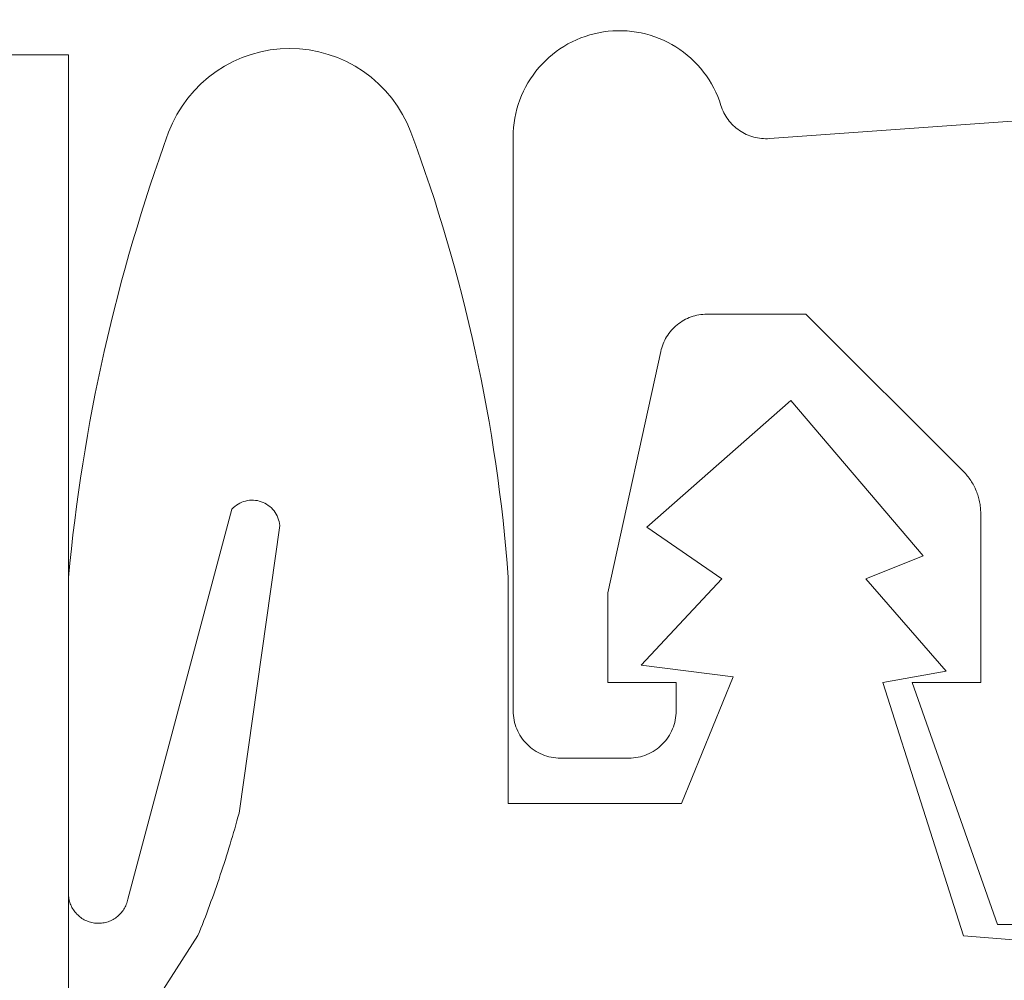
# Model space of a CAD drawing. Units: inches. Extents: x -1427 to 524, y -806 to 1404.
# Drawn here: x -1319 to -1319, y 737 to 738 of the extents above; entities that cross this region are included whole.
import ezdxf

# ---------------------------------------------------------------- set-up
doc = ezdxf.new("R2010")
doc.units = ezdxf.units.IN
doc.header["$LTSCALE"] = 48
doc.header["$MEASUREMENT"] = 0
doc.layers.add('X - Plan & Section', color=7, linetype='Continuous', lineweight=18)

# ---------------------------------------------------------------- blocks, each defined once
blk = doc.blocks.new('Group-6')
at = {"layer": 'X - Plan & Section', "transparency": 33554687}
for p, q in [((-1459.3613, 139.72719), (-1460.06637, 139.67685)), ((-1460.14437, 139.72014), (-1460.14625, 139.71946)), ((-1460.14247, 139.72074), (-1460.14437, 139.72014)), ((-1460.14054, 139.72126), (-1460.14247, 139.72074)), ((-1460.13859, 139.72169), (-1460.14054, 139.72126)), ((-1460.13662, 139.72203), (-1460.13859, 139.72169)), ((-1460.13464, 139.72229), (-1460.13662, 139.72203)), ((-1460.13265, 139.72246), (-1460.13464, 139.72229)), ((-1460.13065, 139.72253), (-1460.13265, 139.72246)), ((-1460.12866, 139.72252), (-1460.13065, 139.72253)), ((-1460.12666, 139.72243), (-1460.12866, 139.72252)), ((-1460.12467, 139.72224), (-1460.12666, 139.72243)), ((-1460.1227, 139.72196), (-1460.12467, 139.72224)), ((-1460.12073, 139.7216), (-1460.1227, 139.72196)), ((-1460.11878, 139.72115), (-1460.12073, 139.7216)), ((-1460.11686, 139.72062), (-1460.11878, 139.72115)), ((-1460.11496, 139.72), (-1460.11686, 139.72062)), ((-1460.11309, 139.71929), (-1460.11496, 139.72)), ((-1460.1534, 139.71591), (-1460.15508, 139.71483)), ((-1460.15167, 139.71691), (-1460.1534, 139.71591)), ((-1460.1499, 139.71784), (-1460.15167, 139.71691)), ((-1460.14809, 139.71869), (-1460.1499, 139.71784)), ((-1460.14625, 139.71946), (-1460.14809, 139.71869)), ((-1460.11126, 139.71851), (-1460.11309, 139.71929)), ((-1460.10946, 139.71764), (-1460.11126, 139.71851)), ((-1460.1077, 139.71669), (-1460.10946, 139.71764)), ((-1460.10598, 139.71567), (-1460.1077, 139.71669)), ((-1460.10431, 139.71457), (-1460.10598, 139.71567)), ((-1460.61323, 139.71234), (-1460.36323, 139.71234)), ((-1460.36323, 40.69659), (-1460.36323, 139.71234)), ((-1460.28971, 139.71112), (-1460.28581, 139.7125)), ((-1460.28581, 139.7125), (-1460.28181, 139.71358)), ((-1460.28181, 139.71358), (-1460.27774, 139.71436)), ((-1460.27774, 139.71436), (-1460.27363, 139.71483)), ((-1460.27363, 139.71483), (-1460.26949, 139.71498)), ((-1460.26949, 139.71498), (-1460.26535, 139.71483)), ((-1460.26535, 139.71483), (-1460.26124, 139.71436)), ((-1460.26124, 139.71436), (-1460.25717, 139.71358)), ((-1460.25717, 139.71358), (-1460.25317, 139.7125)), ((-1460.25317, 139.7125), (-1460.24927, 139.71112)), ((-1460.15828, 139.71245), (-1460.1598, 139.71115)), ((-1460.1567, 139.71367), (-1460.15828, 139.71245)), ((-1460.15508, 139.71483), (-1460.1567, 139.71367)), ((-1460.1027, 139.7134), (-1460.10431, 139.71457)), ((-1460.10113, 139.71216), (-1460.1027, 139.7134)), ((-1460.09962, 139.71085), (-1460.10113, 139.71216)), ((-1460.30065, 139.70528), (-1460.29716, 139.7075)), ((-1460.29716, 139.7075), (-1460.2935, 139.70945)), ((-1460.2935, 139.70945), (-1460.28971, 139.71112)), ((-1460.24927, 139.71112), (-1460.24548, 139.70945)), ((-1460.24548, 139.70945), (-1460.24182, 139.7075)), ((-1460.24182, 139.7075), (-1460.23833, 139.70528)), ((-1460.16266, 139.70837), (-1460.164, 139.70688)), ((-1460.16126, 139.70979), (-1460.16266, 139.70837)), ((-1460.1598, 139.71115), (-1460.16126, 139.70979)), ((-1460.09818, 139.70948), (-1460.09962, 139.71085)), ((-1460.09679, 139.70804), (-1460.09818, 139.70948)), ((-1460.09547, 139.70654), (-1460.09679, 139.70804)), ((-1460.30397, 139.7028), (-1460.30065, 139.70528)), ((-1460.23833, 139.70528), (-1460.23501, 139.7028)), ((-1460.16647, 139.70374), (-1460.16759, 139.70209)), ((-1460.16527, 139.70534), (-1460.16647, 139.70374)), ((-1460.164, 139.70688), (-1460.16527, 139.70534)), ((-1460.09422, 139.70498), (-1460.09547, 139.70654)), ((-1460.09303, 139.70337), (-1460.09422, 139.70498)), ((-1460.09192, 139.70171), (-1460.09303, 139.70337)), ((-1460.31, 139.69713), (-1460.30709, 139.70008)), ((-1460.30709, 139.70008), (-1460.30397, 139.7028)), ((-1460.23501, 139.7028), (-1460.23189, 139.70008)), ((-1460.23189, 139.70008), (-1460.22898, 139.69713)), ((-1460.16865, 139.70039), (-1460.16962, 139.69865)), ((-1460.16759, 139.70209), (-1460.16865, 139.70039)), ((-1460.09089, 139.7), (-1460.09192, 139.70171)), ((-1460.08993, 139.69825), (-1460.09089, 139.7)), ((-1460.31268, 139.69397), (-1460.31, 139.69713)), ((-1460.22898, 139.69713), (-1460.2263, 139.69397)), ((-1460.17134, 139.69504), (-1460.17207, 139.69319)), ((-1460.17052, 139.69687), (-1460.17134, 139.69504)), ((-1460.16962, 139.69865), (-1460.17052, 139.69687)), ((-1460.08905, 139.69646), (-1460.08993, 139.69825)), ((-1460.08825, 139.69463), (-1460.08905, 139.69646)), ((-1460.31728, 139.6871), (-1460.31511, 139.69062)), ((-1460.31511, 139.69062), (-1460.31268, 139.69397)), ((-1460.2263, 139.69397), (-1460.22387, 139.69062)), ((-1460.22387, 139.69062), (-1460.2217, 139.6871)), ((-1460.17273, 139.6913), (-1460.17329, 139.68938)), ((-1460.17207, 139.69319), (-1460.17273, 139.6913)), ((-1460.08753, 139.69276), (-1460.08825, 139.69463)), ((-1460.0869, 139.69087), (-1460.08753, 139.69276)), ((-1460.08663, 139.69008), (-1460.0869, 139.69087)), ((-1460.31918, 139.68342), (-1460.31728, 139.6871)), ((-1460.2217, 139.6871), (-1460.2198, 139.68342)), ((-1460.17378, 139.68745), (-1460.17417, 139.68549)), ((-1460.17329, 139.68938), (-1460.17378, 139.68745)), ((-1460.08634, 139.68929), (-1460.08663, 139.69008)), ((-1460.08601, 139.68852), (-1460.08634, 139.68929)), ((-1460.08564, 139.68777), (-1460.08601, 139.68852)), ((-1460.08525, 139.68703), (-1460.08564, 139.68777)), ((-1460.08482, 139.6863), (-1460.08525, 139.68703)), ((-1460.32079, 139.6796), (-1460.31918, 139.68342)), ((-1460.2198, 139.68342), (-1460.21819, 139.6796)), ((-1460.17448, 139.68352), (-1460.1747, 139.68153)), ((-1460.17417, 139.68549), (-1460.17448, 139.68352)), ((-1460.08437, 139.6856), (-1460.08482, 139.6863)), ((-1460.08389, 139.68491), (-1460.08437, 139.6856)), ((-1460.08337, 139.68425), (-1460.08389, 139.68491)), ((-1460.08283, 139.68361), (-1460.08337, 139.68425)), ((-1460.08227, 139.68299), (-1460.08283, 139.68361)), ((-1460.08168, 139.6824), (-1460.08227, 139.68299)), ((-1460.08106, 139.68183), (-1460.08168, 139.6824)), ((-1460.32285, 139.6739), (-1460.32079, 139.6796)), ((-1460.21819, 139.6796), (-1460.2161, 139.67392)), ((-1460.17484, 139.67954), (-1460.17488, 139.67754)), ((-1460.1747, 139.68153), (-1460.17484, 139.67954)), ((-1460.08042, 139.68128), (-1460.08106, 139.68183)), ((-1460.07976, 139.68077), (-1460.08042, 139.68128)), ((-1460.07908, 139.68028), (-1460.07976, 139.68077)), ((-1460.07838, 139.67982), (-1460.07908, 139.68028)), ((-1460.07766, 139.67939), (-1460.07838, 139.67982)), ((-1460.07692, 139.679), (-1460.07766, 139.67939)), ((-1460.07617, 139.67863), (-1460.07692, 139.679)), ((-1460.0754, 139.6783), (-1460.07617, 139.67863)), ((-1460.07462, 139.67799), (-1460.0754, 139.6783)), ((-1460.07382, 139.67772), (-1460.07462, 139.67799)), ((-1460.32485, 139.66819), (-1460.32285, 139.6739)), ((-1460.2161, 139.67392), (-1460.21407, 139.66822)), ((-1460.17488, 139.67754), (-1460.17488, 139.43446)), ((-1460.07302, 139.67749), (-1460.07382, 139.67772)), ((-1460.0722, 139.67729), (-1460.07302, 139.67749)), ((-1460.07138, 139.67712), (-1460.0722, 139.67729)), ((-1460.07055, 139.67699), (-1460.07138, 139.67712)), ((-1460.06972, 139.67689), (-1460.07055, 139.67699)), ((-1460.06889, 139.67682), (-1460.06972, 139.67689)), ((-1460.06805, 139.6768), (-1460.06889, 139.67682)), ((-1460.06721, 139.6768), (-1460.06805, 139.6768)), ((-1460.06637, 139.67685), (-1460.06721, 139.6768)), ((-1460.32681, 139.66245), (-1460.32485, 139.66819)), ((-1460.21407, 139.66822), (-1460.21209, 139.6625)), ((-1460.32873, 139.65671), (-1460.32681, 139.66245)), ((-1460.21209, 139.6625), (-1460.21015, 139.65676)), ((-1460.33059, 139.65094), (-1460.32873, 139.65671)), ((-1460.21015, 139.65676), (-1460.20827, 139.65101)), ((-1460.33242, 139.64517), (-1460.33059, 139.65094)), ((-1460.20827, 139.65101), (-1460.20644, 139.64524)), ((-1460.33419, 139.63937), (-1460.33242, 139.64517)), ((-1460.20644, 139.64524), (-1460.20466, 139.63945)), ((-1460.33592, 139.63357), (-1460.33419, 139.63937)), ((-1460.20466, 139.63945), (-1460.20293, 139.63365)), ((-1460.3376, 139.62775), (-1460.33592, 139.63357)), ((-1460.20293, 139.63365), (-1460.20125, 139.62784)), ((-1460.33924, 139.62191), (-1460.3376, 139.62775)), ((-1460.20125, 139.62784), (-1460.19962, 139.62201)), ((-1460.34083, 139.61607), (-1460.33924, 139.62191)), ((-1460.19962, 139.62201), (-1460.19804, 139.61616)), ((-1460.34237, 139.61021), (-1460.34083, 139.61607)), ((-1460.19804, 139.61616), (-1460.19652, 139.6103)), ((-1460.34386, 139.60434), (-1460.34237, 139.61021)), ((-1460.19652, 139.6103), (-1460.19505, 139.60443)), ((-1460.34531, 139.59846), (-1460.34386, 139.60434)), ((-1460.19505, 139.60443), (-1460.19362, 139.59855)), ((-1460.10474, 139.59852), (-1460.10405, 139.59901)), ((-1460.10405, 139.59901), (-1460.10334, 139.59947)), ((-1460.10334, 139.59947), (-1460.1026, 139.59991)), ((-1460.1026, 139.59991), (-1460.10185, 139.60031)), ((-1460.10185, 139.60031), (-1460.10108, 139.60067)), ((-1460.10108, 139.60067), (-1460.1003, 139.60101)), ((-1460.1003, 139.60101), (-1460.09951, 139.60131)), ((-1460.09951, 139.60131), (-1460.0987, 139.60158)), ((-1460.0987, 139.60158), (-1460.09788, 139.60181)), ((-1460.09788, 139.60181), (-1460.09705, 139.602)), ((-1460.09705, 139.602), (-1460.09622, 139.60217)), ((-1460.09622, 139.60217), (-1460.09538, 139.60229)), ((-1460.09538, 139.60229), (-1460.09453, 139.60238)), ((-1460.09453, 139.60238), (-1460.09368, 139.60244)), ((-1460.09368, 139.60244), (-1460.09283, 139.60246)), ((-1460.09283, 139.60246), (-1460.05088, 139.60246)), ((-1460.05088, 139.60246), (-1459.9842, 139.53583)), ((-1460.34671, 139.59256), (-1460.34531, 139.59846)), ((-1460.19362, 139.59855), (-1460.19225, 139.59265)), ((-1460.10893, 139.59432), (-1460.10841, 139.59499)), ((-1460.10841, 139.59499), (-1460.10787, 139.59564)), ((-1460.10787, 139.59564), (-1460.10729, 139.59627)), ((-1460.10729, 139.59627), (-1460.10669, 139.59687)), ((-1460.10669, 139.59687), (-1460.10607, 139.59745)), ((-1460.10607, 139.59745), (-1460.10542, 139.598)), ((-1460.10542, 139.598), (-1460.10474, 139.59852)), ((-1460.34807, 139.58666), (-1460.34671, 139.59256)), ((-1460.19225, 139.59265), (-1460.19093, 139.58675)), ((-1460.11141, 139.58987), (-1460.11107, 139.59065)), ((-1460.11107, 139.59065), (-1460.11071, 139.59142)), ((-1460.11071, 139.59142), (-1460.11031, 139.59217)), ((-1460.11031, 139.59217), (-1460.10988, 139.59291)), ((-1460.10988, 139.59291), (-1460.10942, 139.59362)), ((-1460.10942, 139.59362), (-1460.10893, 139.59432)), ((-1460.34937, 139.58074), (-1460.34807, 139.58666)), ((-1460.19093, 139.58675), (-1460.18967, 139.58083)), ((-1460.13483, 139.48446), (-1460.11239, 139.58661)), ((-1460.11239, 139.58661), (-1460.1122, 139.58744)), ((-1460.1122, 139.58744), (-1460.11197, 139.58826)), ((-1460.11197, 139.58826), (-1460.1117, 139.58907)), ((-1460.1117, 139.58907), (-1460.11141, 139.58987)), ((-1460.35063, 139.57482), (-1460.34937, 139.58074)), ((-1460.18967, 139.58083), (-1460.18845, 139.5749)), ((-1460.35184, 139.56888), (-1460.35063, 139.57482)), ((-1460.18845, 139.5749), (-1460.18729, 139.56896)), ((-1460.353, 139.56293), (-1460.35184, 139.56888)), ((-1460.18729, 139.56896), (-1460.18618, 139.563)), ((-1460.11823, 139.51227), (-1460.05729, 139.56588)), ((-1460.05729, 139.56588), (-1460.00122, 139.50008)), ((-1460.35412, 139.55698), (-1460.353, 139.56293)), ((-1460.18618, 139.563), (-1460.18512, 139.55704)), ((-1460.35519, 139.55102), (-1460.35412, 139.55698)), ((-1460.18512, 139.55704), (-1460.18412, 139.55108)), ((-1460.35621, 139.54504), (-1460.35519, 139.55102)), ((-1460.18412, 139.55108), (-1460.18316, 139.5451)), ((-1460.35718, 139.53906), (-1460.35621, 139.54504)), ((-1460.18316, 139.5451), (-1460.18226, 139.53911)), ((-1460.3581, 139.53308), (-1460.35718, 139.53906)), ((-1460.18226, 139.53911), (-1460.18141, 139.53312)), ((-1460.35898, 139.52708), (-1460.3581, 139.53308)), ((-1460.18141, 139.53312), (-1460.18062, 139.52712)), ((-1459.9842, 139.53583), (-1459.98377, 139.53539)), ((-1459.98377, 139.53539), (-1459.98336, 139.53494)), ((-1459.98336, 139.53494), (-1459.98295, 139.53448)), ((-1459.98295, 139.53448), (-1459.98256, 139.53402)), ((-1459.98256, 139.53402), (-1459.98217, 139.53354)), ((-1459.98217, 139.53354), (-1459.9818, 139.53305)), ((-1459.9818, 139.53305), (-1459.98144, 139.53255)), ((-1459.98144, 139.53255), (-1459.98109, 139.53204)), ((-1459.98109, 139.53204), (-1459.98076, 139.53153)), ((-1459.98076, 139.53153), (-1459.98044, 139.53101)), ((-1459.98044, 139.53101), (-1459.98013, 139.53048)), ((-1459.98013, 139.53048), (-1459.97983, 139.52994)), ((-1459.97983, 139.52994), (-1459.97955, 139.5294)), ((-1459.97955, 139.5294), (-1459.97928, 139.52884)), ((-1459.97928, 139.52884), (-1459.97903, 139.52829)), ((-1459.97903, 139.52829), (-1459.97878, 139.52772)), ((-1460.35981, 139.52108), (-1460.35898, 139.52708)), ((-1460.18062, 139.52712), (-1460.17987, 139.52111)), ((-1459.97878, 139.52772), (-1459.97856, 139.52715)), ((-1459.97856, 139.52715), (-1459.97834, 139.52658)), ((-1459.97834, 139.52658), (-1459.97814, 139.526)), ((-1459.97814, 139.526), (-1459.97796, 139.52541)), ((-1459.97796, 139.52541), (-1459.97779, 139.52482)), ((-1459.97779, 139.52482), (-1459.97763, 139.52423)), ((-1459.97763, 139.52423), (-1459.97749, 139.52363)), ((-1460.36059, 139.51507), (-1460.35981, 139.52108)), ((-1460.29399, 139.51993), (-1460.33808, 139.35468)), ((-1460.29339, 139.52053), (-1460.29399, 139.51993)), ((-1460.29275, 139.52108), (-1460.29339, 139.52053)), ((-1460.29208, 139.52159), (-1460.29275, 139.52108)), ((-1460.29137, 139.52205), (-1460.29208, 139.52159)), ((-1460.29062, 139.52246), (-1460.29137, 139.52205)), ((-1460.28985, 139.52281), (-1460.29062, 139.52246)), ((-1460.28906, 139.5231), (-1460.28985, 139.52281)), ((-1460.28825, 139.52334), (-1460.28906, 139.5231)), ((-1460.28742, 139.52351), (-1460.28825, 139.52334)), ((-1460.28658, 139.52363), (-1460.28742, 139.52351)), ((-1460.28574, 139.52369), (-1460.28658, 139.52363)), ((-1460.28489, 139.52368), (-1460.28574, 139.52369)), ((-1460.28405, 139.52361), (-1460.28489, 139.52368)), ((-1460.28322, 139.52349), (-1460.28405, 139.52361)), ((-1460.28239, 139.5233), (-1460.28322, 139.52349)), ((-1460.28158, 139.52305), (-1460.28239, 139.5233)), ((-1460.28079, 139.52275), (-1460.28158, 139.52305)), ((-1460.28003, 139.52239), (-1460.28079, 139.52275)), ((-1460.27929, 139.52197), (-1460.28003, 139.52239)), ((-1460.27859, 139.5215), (-1460.27929, 139.52197)), ((-1460.27792, 139.52099), (-1460.27859, 139.5215)), ((-1460.27729, 139.52042), (-1460.27792, 139.52099)), ((-1460.2767, 139.51981), (-1460.27729, 139.52042)), ((-1460.27616, 139.51916), (-1460.2767, 139.51981)), ((-1460.17987, 139.52111), (-1460.17918, 139.5151)), ((-1459.97749, 139.52363), (-1459.97736, 139.52303)), ((-1459.97736, 139.52303), (-1459.97725, 139.52243)), ((-1459.97725, 139.52243), (-1459.97715, 139.52182)), ((-1459.97715, 139.52182), (-1459.97707, 139.52122)), ((-1459.97707, 139.52122), (-1459.977, 139.52061)), ((-1459.977, 139.52061), (-1459.97695, 139.51999)), ((-1459.97695, 139.51999), (-1459.97691, 139.51938)), ((-1460.27566, 139.51848), (-1460.27616, 139.51916)), ((-1460.27522, 139.51776), (-1460.27566, 139.51848)), ((-1460.27483, 139.51701), (-1460.27522, 139.51776)), ((-1460.2745, 139.51623), (-1460.27483, 139.51701)), ((-1460.27422, 139.51543), (-1460.2745, 139.51623)), ((-1460.274, 139.51461), (-1460.27422, 139.51543)), ((-1459.97691, 139.51938), (-1459.97689, 139.51877)), ((-1459.97689, 139.51877), (-1459.97688, 139.51816)), ((-1459.97688, 139.51816), (-1459.97688, 139.44646)), ((-1460.36132, 139.50906), (-1460.36059, 139.51507)), ((-1460.29098, 139.39115), (-1460.27375, 139.51294)), ((-1460.27384, 139.51378), (-1460.274, 139.51461)), ((-1460.27375, 139.51294), (-1460.27384, 139.51378)), ((-1460.17918, 139.5151), (-1460.17855, 139.50908)), ((-1460.08654, 139.49033), (-1460.11823, 139.51227)), ((-1460.362, 139.50304), (-1460.36132, 139.50906)), ((-1460.17855, 139.50908), (-1460.17796, 139.50305)), ((-1460.36264, 139.49702), (-1460.362, 139.50304)), ((-1460.17796, 139.50305), (-1460.17743, 139.49702)), ((-1460.00122, 139.50008), (-1460.02559, 139.49033)), ((-1460.36323, 139.49099), (-1460.36264, 139.49702)), ((-1460.17743, 139.49702), (-1460.17695, 139.49099)), ((-1460.17695, 139.49099), (-1460.17695, 139.39528)), ((-1460.12067, 139.45378), (-1460.08654, 139.49033)), ((-1460.02559, 139.49033), (-1459.99146, 139.45134)), ((-1460.13483, 139.44646), (-1460.13483, 139.48446)), ((-1460.08167, 139.4489), (-1460.12067, 139.45378)), ((-1460.10361, 139.39528), (-1460.08167, 139.4489)), ((-1459.99146, 139.45134), (-1460.01828, 139.44646)), ((-1460.10588, 139.44646), (-1460.13483, 139.44646)), ((-1460.10588, 139.43446), (-1460.10588, 139.44646)), ((-1460.01828, 139.44646), (-1459.98415, 139.33923)), ((-1460.00594, 139.44646), (-1459.96983, 139.34396)), ((-1459.97688, 139.44646), (-1460.00594, 139.44646)), ((-1460.17488, 139.43446), (-1460.17486, 139.43347)), ((-1460.17486, 139.43347), (-1460.17478, 139.4325)), ((-1460.17478, 139.4325), (-1460.17466, 139.43152)), ((-1460.1061, 139.43152), (-1460.10598, 139.4325)), ((-1460.10598, 139.4325), (-1460.1059, 139.43347)), ((-1460.1059, 139.43347), (-1460.10588, 139.43446)), ((-1460.17466, 139.43152), (-1460.1745, 139.43055)), ((-1460.1745, 139.43055), (-1460.17428, 139.4296)), ((-1460.17428, 139.4296), (-1460.17402, 139.42865)), ((-1460.17402, 139.42865), (-1460.17371, 139.42772)), ((-1460.10705, 139.42772), (-1460.10674, 139.42865)), ((-1460.10674, 139.42865), (-1460.10648, 139.4296)), ((-1460.10648, 139.4296), (-1460.10626, 139.43055)), ((-1460.10626, 139.43055), (-1460.1061, 139.43152)), ((-1460.17371, 139.42772), (-1460.17336, 139.4268)), ((-1460.17336, 139.4268), (-1460.17296, 139.4259)), ((-1460.17296, 139.4259), (-1460.17252, 139.42503)), ((-1460.17252, 139.42503), (-1460.17203, 139.42417)), ((-1460.17203, 139.42417), (-1460.17151, 139.42334)), ((-1460.10925, 139.42334), (-1460.10873, 139.42417)), ((-1460.10873, 139.42417), (-1460.10824, 139.42503)), ((-1460.10824, 139.42503), (-1460.1078, 139.4259)), ((-1460.1078, 139.4259), (-1460.1074, 139.4268)), ((-1460.1074, 139.4268), (-1460.10705, 139.42772)), ((-1460.17151, 139.42334), (-1460.17094, 139.42254)), ((-1460.17094, 139.42254), (-1460.17034, 139.42177)), ((-1460.17034, 139.42177), (-1460.1697, 139.42102)), ((-1460.1697, 139.42102), (-1460.16902, 139.42031)), ((-1460.16902, 139.42031), (-1460.16831, 139.41964)), ((-1460.16831, 139.41964), (-1460.16757, 139.419)), ((-1460.11319, 139.419), (-1460.11245, 139.41964)), ((-1460.11245, 139.41964), (-1460.11174, 139.42031)), ((-1460.11174, 139.42031), (-1460.11106, 139.42102)), ((-1460.11106, 139.42102), (-1460.11042, 139.42177)), ((-1460.11042, 139.42177), (-1460.10982, 139.42254)), ((-1460.10982, 139.42254), (-1460.10925, 139.42334)), ((-1460.16757, 139.419), (-1460.16679, 139.41839)), ((-1460.16679, 139.41839), (-1460.16599, 139.41783)), ((-1460.16599, 139.41783), (-1460.16516, 139.4173)), ((-1460.16516, 139.4173), (-1460.16431, 139.41682)), ((-1460.16431, 139.41682), (-1460.16343, 139.41638)), ((-1460.16343, 139.41638), (-1460.16253, 139.41598)), ((-1460.16253, 139.41598), (-1460.16162, 139.41562)), ((-1460.16162, 139.41562), (-1460.16069, 139.41532)), ((-1460.16069, 139.41532), (-1460.15974, 139.41505)), ((-1460.12102, 139.41505), (-1460.12007, 139.41532)), ((-1460.12007, 139.41532), (-1460.11914, 139.41562)), ((-1460.11914, 139.41562), (-1460.11823, 139.41598)), ((-1460.11823, 139.41598), (-1460.11733, 139.41638)), ((-1460.11733, 139.41638), (-1460.11645, 139.41682)), ((-1460.11645, 139.41682), (-1460.1156, 139.4173)), ((-1460.1156, 139.4173), (-1460.11477, 139.41783)), ((-1460.11477, 139.41783), (-1460.11397, 139.41839)), ((-1460.11397, 139.41839), (-1460.11319, 139.419)), ((-1460.15974, 139.41505), (-1460.15878, 139.41484)), ((-1460.15878, 139.41484), (-1460.15781, 139.41467)), ((-1460.15781, 139.41467), (-1460.15684, 139.41455)), ((-1460.15684, 139.41455), (-1460.15586, 139.41448)), ((-1460.15586, 139.41448), (-1460.15488, 139.41446)), ((-1460.15488, 139.41446), (-1460.12588, 139.41446)), ((-1460.12588, 139.41446), (-1460.1249, 139.41448)), ((-1460.1249, 139.41448), (-1460.12392, 139.41455)), ((-1460.12392, 139.41455), (-1460.12295, 139.41467)), ((-1460.12295, 139.41467), (-1460.12198, 139.41484)), ((-1460.12198, 139.41484), (-1460.12102, 139.41505)), ((-1460.17695, 139.39528), (-1460.10361, 139.39528)), ((-1460.29143, 139.3895), (-1460.29098, 139.39115)), ((-1460.29282, 139.38456), (-1460.29235, 139.3862)), ((-1460.29235, 139.3862), (-1460.29188, 139.38785)), ((-1460.29188, 139.38785), (-1460.29143, 139.3895)), ((-1460.29377, 139.38127), (-1460.29329, 139.38291)), ((-1460.29329, 139.38291), (-1460.29282, 139.38456)), ((-1460.29525, 139.37635), (-1460.29475, 139.37799)), ((-1460.29475, 139.37799), (-1460.29426, 139.37963)), ((-1460.29426, 139.37963), (-1460.29377, 139.38127)), ((-1460.29627, 139.37309), (-1460.29576, 139.37472)), ((-1460.29576, 139.37472), (-1460.29525, 139.37635)), ((-1460.29784, 139.3682), (-1460.29731, 139.36983)), ((-1460.29731, 139.36983), (-1460.29678, 139.37146)), ((-1460.29678, 139.37146), (-1460.29627, 139.37309)), ((-1460.29891, 139.36495), (-1460.29837, 139.36657)), ((-1460.29837, 139.36657), (-1460.29784, 139.3682)), ((-1460.30057, 139.36009), (-1460.30001, 139.36171)), ((-1460.30001, 139.36171), (-1460.29946, 139.36333)), ((-1460.29946, 139.36333), (-1460.29891, 139.36495)), ((-1460.30171, 139.35687), (-1460.30114, 139.35848)), ((-1460.30114, 139.35848), (-1460.30057, 139.36009)), ((-1460.36319, 139.35617), (-1460.36323, 139.35674)), ((-1460.36313, 139.35559), (-1460.36319, 139.35617)), ((-1460.36305, 139.35502), (-1460.36313, 139.35559)), ((-1460.36294, 139.35446), (-1460.36305, 139.35502)), ((-1460.3628, 139.35389), (-1460.36294, 139.35446)), ((-1460.36264, 139.35334), (-1460.3628, 139.35389)), ((-1460.36245, 139.3528), (-1460.36264, 139.35334)), ((-1460.36224, 139.35226), (-1460.36245, 139.3528)), ((-1460.33854, 139.35301), (-1460.33874, 139.35247)), ((-1460.33836, 139.35356), (-1460.33854, 139.35301)), ((-1460.33821, 139.35412), (-1460.33836, 139.35356)), ((-1460.33808, 139.35468), (-1460.33821, 139.35412)), ((-1460.30345, 139.35204), (-1460.30286, 139.35365)), ((-1460.30286, 139.35365), (-1460.30228, 139.35525)), ((-1460.30228, 139.35525), (-1460.30171, 139.35687)), ((-1460.362, 139.35173), (-1460.36224, 139.35226)), ((-1460.36174, 139.35122), (-1460.362, 139.35173)), ((-1460.36146, 139.35072), (-1460.36174, 139.35122)), ((-1460.36115, 139.35023), (-1460.36146, 139.35072)), ((-1460.36082, 139.34975), (-1460.36115, 139.35023)), ((-1460.36048, 139.34929), (-1460.36082, 139.34975)), ((-1460.36011, 139.34885), (-1460.36048, 139.34929)), ((-1460.35972, 139.34842), (-1460.36011, 139.34885)), ((-1460.34119, 139.34859), (-1460.34159, 139.34817)), ((-1460.34081, 139.34902), (-1460.34119, 139.34859)), ((-1460.34044, 139.34947), (-1460.34081, 139.34902)), ((-1460.3401, 139.34994), (-1460.34044, 139.34947)), ((-1460.33979, 139.35042), (-1460.3401, 139.34994)), ((-1460.33949, 139.35091), (-1460.33979, 139.35042)), ((-1460.33922, 139.35142), (-1460.33949, 139.35091)), ((-1460.33896, 139.35194), (-1460.33922, 139.35142)), ((-1460.33874, 139.35247), (-1460.33896, 139.35194)), ((-1460.30525, 139.34723), (-1460.30465, 139.34883)), ((-1460.30465, 139.34883), (-1460.30405, 139.35043)), ((-1460.30405, 139.35043), (-1460.30345, 139.35204)), ((-1460.35931, 139.34801), (-1460.35972, 139.34842)), ((-1460.35888, 139.34763), (-1460.35931, 139.34801)), ((-1460.35844, 139.34726), (-1460.35888, 139.34763)), ((-1460.35798, 139.34691), (-1460.35844, 139.34726)), ((-1460.35751, 139.34658), (-1460.35798, 139.34691)), ((-1460.35702, 139.34627), (-1460.35751, 139.34658)), ((-1460.35651, 139.34599), (-1460.35702, 139.34627)), ((-1460.356, 139.34573), (-1460.35651, 139.34599)), ((-1460.35547, 139.34549), (-1460.356, 139.34573)), ((-1460.35494, 139.34528), (-1460.35547, 139.34549)), ((-1460.35439, 139.34509), (-1460.35494, 139.34528)), ((-1460.35384, 139.34493), (-1460.35439, 139.34509)), ((-1460.35328, 139.34479), (-1460.35384, 139.34493)), ((-1460.35271, 139.34468), (-1460.35328, 139.34479)), ((-1460.35214, 139.3446), (-1460.35271, 139.34468)), ((-1460.35157, 139.34454), (-1460.35214, 139.3446)), ((-1460.35099, 139.3445), (-1460.35157, 139.34454)), ((-1460.35042, 139.34449), (-1460.35099, 139.3445)), ((-1460.34984, 139.34451), (-1460.35042, 139.34449)), ((-1460.34926, 139.34456), (-1460.34984, 139.34451)), ((-1460.34869, 139.34463), (-1460.34926, 139.34456)), ((-1460.34812, 139.34472), (-1460.34869, 139.34463)), ((-1460.34756, 139.34485), (-1460.34812, 139.34472)), ((-1460.347, 139.34499), (-1460.34756, 139.34485)), ((-1460.34645, 139.34517), (-1460.347, 139.34499)), ((-1460.34591, 139.34536), (-1460.34645, 139.34517)), ((-1460.34538, 139.34559), (-1460.34591, 139.34536)), ((-1460.34486, 139.34583), (-1460.34538, 139.34559)), ((-1460.34435, 139.3461), (-1460.34486, 139.34583)), ((-1460.34385, 139.34639), (-1460.34435, 139.3461)), ((-1460.34336, 139.34671), (-1460.34385, 139.34639)), ((-1460.3429, 139.34704), (-1460.34336, 139.34671)), ((-1460.34244, 139.3474), (-1460.3429, 139.34704)), ((-1460.34201, 139.34778), (-1460.34244, 139.3474)), ((-1460.34159, 139.34817), (-1460.34201, 139.34778)), ((-1460.30648, 139.34404), (-1460.30587, 139.34563)), ((-1460.30587, 139.34563), (-1460.30525, 139.34723)), ((-1460.30837, 139.33927), (-1460.30774, 139.34085)), ((-1460.30774, 139.34085), (-1460.30711, 139.34244)), ((-1460.30711, 139.34244), (-1460.30648, 139.34404)), ((-1459.96983, 139.34396), (-1459.24099, 139.34396)), ((-1460.34687, 139.27934), (-1460.30837, 139.33927)), ((-1459.98415, 139.33923), (-1459.9232, 139.33436))]:
    blk.add_line(p, q, dxfattribs=at)
blk = doc.blocks.new('Plan-sec-MF')
at = {"layer": 'X - Plan & Section', "color": 7, "transparency": 33554687}
blk.add_blockref('Group-6', (0, 0), dxfattribs=at)

msp = doc.modelspace()

# ---------------------------------------------------------------- block references
at = {"layer": 'X - Plan & Section', "color": 1, "true_color": 0xff0000, "transparency": 33554687}
msp.add_blockref('Plan-sec-MF', (140.94535, 597.93304), dxfattribs=at)

doc.saveas('drawing.dxf')
